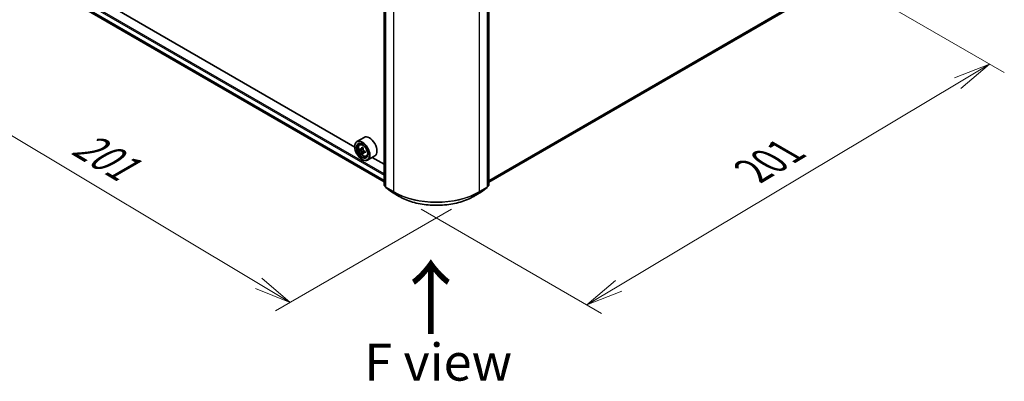
# Model space of a CAD drawing. Units: millimetres. Extents: x 36 to 6939, y 20 to 1144.
# Drawn here: x 126 to 292, y 434 to 495 of the extents above; entities that cross this region are included whole.
import ezdxf

# ---------------------------------------------------------------- set-up
doc = ezdxf.new("R2010")
doc.units = ezdxf.units.MM
doc.header["$LTSCALE"] = 2.5
doc.layers.get('Defpoints').update_dxf_attribs({"lineweight": 25})
for name, color, linetype, lineweight in [('Dimension (ISO)', 7, 'Continuous', 18), ('Symbol (ISO)', 7, 'Continuous', 18), ('Visible (ISO)', 7, 'Continuous', 35), ('Visible Narrow (ISO)', 7, 'Continuous', 25)]:
    doc.layers.add(name, color=color, linetype=linetype, lineweight=lineweight)
doc.styles.add('Note Text (TK)', font='txt')
doc.dimstyles.new('Default - Method 1b (TK)', dxfattribs={"dimscale": 2.5, "dimtxt": 2.5, "dimasz": 2.5, "dimexe": 1, "dimexo": 1.5, "dimgap": 1, "dimtad": 1, "dimdsep": 46, "dimtxsty": 'Note Text (TK)', "dimblk": 'OPEN', "dimcen": 0.09, "dimdle": 5, "dimclrd": 100, "dimclre": 100, "dimclrt": 7, "dimadec": 1, "dimazin": 1, "dimtfac": 1, "dimtmove": 0, "dimatfit": 3, "dimldrblk": 'OPEN', "dimfxl": 1, "dimtolj": 1, "dimlwd": -1, "dimlwe": -1, "dimarcsym": 0})

# ---------------------------------------------------------------- blocks, each defined once
blk = doc.blocks.new('_Open')
at = {"color": 0, "linetype": 'ByBlock', "lineweight": -2}
for p, q in [((-1, 0.167), (0, 0)), ((-1, -0.167), (0, 0)), ((0, 0), (-1, 0))]:
    blk.add_line(p, q, dxfattribs=at)
blk = doc.blocks.new('*D25')
at = {"layer": 'Defpoints', "color": 0}
for p in [(129.76, 502.93), (202.87, 465.29), (171.91, 447.42)]:
    blk.add_point(p, dxfattribs=at)
at = {"layer": 'Dimension (ISO)', "color": 100}
for p, q in [((126.04, 500.78), (101.45, 486.58)), ((109.29, 484.81), (166.55, 450.62)), ((199.15, 463.14), (169.43, 445.99))]:
    blk.add_line(p, q, dxfattribs=at)
at = {"layer": 'Dimension (ISO)', "color": 100, "xscale": 6.25, "yscale": 6.25, "zscale": 6.25}
for p, rotation in [((103.93, 488.02), 149.1546664642577), ((171.91, 447.42), 329.1546664642577)]:
    blk.add_blockref('_Open', p, dxfattribs=dict(at, rotation=rotation))
at = {"layer": 'Dimension (ISO)', "color": 7, "insert": (135.99, 474.75), "char_height": 6.25, "attachment_point": 4, "rotation": 329.1547, "style": 'Note Text (TK)'}
blk.add_mtext('\\A1;{\\Q29.155;\\W0.823;\\H0.816x;201}', dxfattribs=at)
blk = doc.blocks.new('*D26')
at = {"layer": 'Defpoints', "color": 0}
for p in [(263.4, 502.93), (190.29, 465.29), (221.98, 446.99)]:
    blk.add_point(p, dxfattribs=at)
at = {"layer": 'Dimension (ISO)', "color": 100}
for p, q in [((267.12, 500.78), (292.44, 486.16)), ((284.6, 484.39), (227.35, 450.2)), ((194.01, 463.14), (224.46, 445.56))]:
    blk.add_line(p, q, dxfattribs=at)
at = {"layer": 'Dimension (ISO)', "color": 100, "xscale": 6.25, "yscale": 6.25, "zscale": 6.25}
for p, rotation in [((289.96, 487.59), 30.84533353574414), ((221.98, 446.99), 210.8453335357441)]:
    blk.add_blockref('_Open', p, dxfattribs=dict(at, rotation=rotation))
at = {"layer": 'Dimension (ISO)', "color": 7, "insert": (249.94, 469.57), "char_height": 6.25, "attachment_point": 4, "rotation": 30.8453, "style": 'Note Text (TK)'}
blk.add_mtext('\\A1;{\\Q-29.155;\\W0.823;\\H0.816x;201}', dxfattribs=at)

msp = doc.modelspace()

# ---------------------------------------------------------------- linework, layer by layer
at = {"layer": 'Visible (ISO)'}
for p, q in [((187.7318, 467.2126), (187.7318, 554.7654)), ((187.9793, 554.545), (187.9793, 466.9023)), ((205.1791, 466.9023), (205.1791, 554.545)), ((205.4266, 554.7654), (205.4266, 467.2126)), ((135.9279, 497.6535), (187.7318, 467.7445)), ((182.7938, 473.5712), (141.192, 497.5901)), ((205.4266, 467.665), (257.2389, 497.5789)), ((182.7906, 473.6751), (182.7906, 473.7159)), ((184.3655, 475.234), (183.1634, 474.5399)), ((183.6067, 474.0092), (183.7735, 474.1558)), ((183.8715, 473.253), (183.6622, 473.1322)), ((184.2125, 473.4359), (183.9137, 473.2634)), ((183.9695, 473.2956), (184.1209, 473.2082)), ((184.203, 472.6789), (183.9936, 472.5581)), ((184.5319, 472.8828), (184.233, 472.7103)), ((184.2888, 472.9173), (184.2888, 472.7425)), ((184.7255, 472.0715), (184.9357, 472.1427)), ((186.1655, 472.1163), (184.9634, 471.4222)), ((184.0281, 471.5318), (184.0634, 471.5114)), ((187.7318, 470.7203), (185.7397, 471.8704)), ((187.9793, 466.9457), (187.7893, 467.0946)), ((205.3691, 467.0946), (205.1791, 466.9457)), ((188.0368, 466.7843), (188.9698, 466.0532)), ((188.9873, 466.0414), (190.2954, 465.2861)), ((202.863, 465.2861), (204.1712, 466.0414)), ((204.1887, 466.0532), (205.1217, 466.7843))]:
    msp.add_line(p, q, dxfattribs=at)
for centre, start, end in [((187.8818, 467.2126), 180, 231.919639), ((205.2766, 467.2126), 308.080361, 0), ((188.1293, 466.9023), 180, 231.919639), ((189.0623, 466.1713), 231.919639, 240), ((204.0962, 466.1713), 300, 308.080361), ((205.0291, 466.9023), 308.080361, 0)]:
    msp.add_arc(centre, 0.15, start, end, dxfattribs=at)
for centre, major_axis, start_param, end_param in [((185.2655, 473.6751), (0.9, -1.5588), 0, 3.14159265), ((184.0634, 472.9811), (0.9, -1.5588), 5.49778714, 10.21017612), ((184.0634, 472.9811), (0.65, -1.1258), 2.37524496, 7.049533), ((186.1927, 474.7207), (-1.7911, -3.1022), 5.45415406, 5.54142023), ((186.6346, 474.5932), (-3.6329, 0), 0.61249873, 0.67680009), ((186.6346, 474.338), (3.6329, 0), 3.75409138, 3.81839274), ((186.5242, 474.5294), (-1.8164, -3.1462), 5.32488771, 5.38918907), ((186.5242, 474.5294), (-1.8164, -3.1462), 5.60638522, 5.67068658), ((186.6346, 474.9759), (-3.5821, 0), 0.74176508, 0.82903125), ((186.6346, 473.9553), (3.5821, 0), 3.88335773, 3.9706239), ((184.1209, 473.0143), (0.1187, -0.2057), 1.79506236, 2.35619449), ((186.7451, 474.4018), (1.8164, 3.1462), 2.18329505, 2.24759641), ((186.7451, 474.4018), (1.8164, 3.1462), 2.46479257, 2.52909393), ((184.1209, 473.0143), (0.1187, -0.2057), 0.78539816, 1.3465303), ((186.6346, 474.5932), (-3.6329, 0), 0.89399624, 0.9582976), ((186.6346, 474.338), (3.6329, 0), 4.03558889, 4.09989025), ((187.0766, 474.2104), (1.7911, 3.1022), 2.3125614, 2.39982758)]:
    msp.add_ellipse(centre, major_axis=major_axis, ratio=0.57735027, start_param=start_param, end_param=end_param, dxfattribs=at)
for major_axis in [(-0.875, 1.5155), (0.675, -1.1691)]:
    msp.add_ellipse((184.0281, 472.9607), major_axis=major_axis, ratio=0.57735027, dxfattribs=at)
for points, knots in [([(183.6067, 474.0092), (183.5531, 473.9621), (183.5103, 473.9019), (183.4449, 473.7568), (183.4248, 473.6699), (183.4109, 473.477), (183.4189, 473.37), (183.4624, 473.1505), (183.4981, 473.0381), (183.5929, 472.8192), (183.6517, 472.7129), (183.787, 472.5159), (183.8633, 472.4253), (184.0271, 472.2682), (184.1145, 472.202), (184.2935, 472.1017), (184.3851, 472.0677), (184.5607, 472.0402), (184.6452, 472.045), (184.7234, 472.0708), (184.7245, 472.0712), (184.7255, 472.0715)], [2.47113777, 2.47113777, 2.47113777, 2.47113777, 2.74963398, 2.74963398, 3.06145281, 3.06145281, 3.39508775, 3.39508775, 3.7294293, 3.7294293, 4.06151173, 4.06151173, 4.39336629, 4.39336629, 4.72719714, 4.72719714, 5.06192126, 5.06192126, 5.37861809, 5.37861809, 5.38284387, 5.38284387, 5.38284387, 5.38284387]), ([(183.8025, 473.2795), (183.8212, 473.2661), (183.8417, 473.2568), (183.8805, 473.2511), (183.8987, 473.2548), (183.9286, 473.272), (183.9422, 473.2868), (183.962, 473.3262), (183.9682, 473.3509), (183.9705, 473.3765)], [0, 0, 0, 0, 0.0179369429, 0.0179369429, 0.0358738858, 0.0358738858, 0.0538108287, 0.0538108287, 0.0717477716, 0.0717477716, 0.0717477716, 0.0717477716]), ([(183.9705, 472.7335), (183.9682, 472.7564), (183.962, 472.7837), (183.9422, 472.8398), (183.9286, 472.8687), (183.8987, 472.9205), (183.8805, 472.9468), (183.8417, 472.992), (183.8212, 473.0109), (183.8025, 473.0244)], [0, 0, 0, 0, 0.0179369429, 0.0179369429, 0.0358738858, 0.0358738858, 0.0538108287, 0.0538108287, 0.0717477716, 0.0717477716, 0.0717477716, 0.0717477716]), ([(184.1914, 473.2489), (184.1891, 473.2233), (184.1913, 473.1938), (184.2058, 473.1346), (184.2181, 473.1049), (184.248, 473.0531), (184.2676, 473.0276), (184.3116, 472.9855), (184.3361, 472.9688), (184.3594, 472.958)], [0, 0, 0, 0, 0.0179369429, 0.0179369429, 0.0358738858, 0.0358738858, 0.0538108287, 0.0538108287, 0.0717477716, 0.0717477716, 0.0717477716, 0.0717477716]), ([(184.3594, 472.7029), (184.3361, 472.7137), (184.3116, 472.7207), (184.2676, 472.7233), (184.248, 472.7189), (184.2181, 472.7016), (184.2058, 472.6876), (184.1913, 472.6512), (184.1891, 472.6289), (184.1914, 472.6059)], [0, 0, 0, 0, 0.0179369429, 0.0179369429, 0.0358738858, 0.0358738858, 0.0538108287, 0.0538108287, 0.0717477716, 0.0717477716, 0.0717477716, 0.0717477716]), ([(190.2954, 465.2861), (190.9574, 464.9039), (191.7212, 464.5838), (193.38, 464.0959), (194.2746, 463.9281), (196.1093, 463.7604), (197.0491, 463.7604), (198.8838, 463.9281), (199.7785, 464.0959), (201.4372, 464.5838), (202.201, 464.9039), (202.863, 465.2861)], [1.57079633, 1.57079633, 1.57079633, 1.57079633, 1.88495559, 1.88495559, 2.19911486, 2.19911486, 2.51327412, 2.51327412, 2.82743339, 2.82743339, 3.14159265, 3.14159265, 3.14159265, 3.14159265])]:
    msp.add_open_spline(points, degree=3, knots=knots, dxfattribs=at)
at = {"layer": 'Visible Narrow (ISO)'}
for p, q in [((187.7757, 467.1514), (187.7757, 554.7041)), ((188.0232, 466.8411), (188.0232, 554.4837)), ((189.3314, 553.7285), (189.3314, 466.0858)), ((203.8271, 466.0858), (203.8271, 553.7285)), ((205.1352, 554.4837), (205.1352, 466.8411)), ((205.3827, 554.7041), (205.3827, 467.1514)), ((135.0609, 499.2519), (187.7318, 468.8423)), ((187.7318, 469.0873), (135.167, 499.4356)), ((187.7318, 467.9737), (135.0609, 498.3833)), ((135.0773, 498.3405), (187.7318, 467.9404)), ((187.7318, 467.7449), (135.9236, 497.6564)), ((258.0975, 498.3164), (205.4266, 467.9069)), ((205.4266, 467.8569), (258.0729, 498.2522)), ((257.2454, 497.5833), (205.4266, 467.6657)), ((183.8025, 473.0244), (184.1209, 473.2082)), ((183.9705, 473.3765), (184.1553, 473.4832)), ((184.2888, 472.9173), (183.9705, 472.7335)), ((184.5442, 472.8096), (184.3594, 472.7029)), ((187.9793, 467.0339), (187.7757, 467.1514)), ((187.9793, 466.947), (187.8009, 467.0867)), ((187.8009, 467.0867), (187.9793, 466.9837)), ((205.3827, 467.1514), (205.1791, 467.0339)), ((205.3575, 467.0867), (205.1791, 466.947)), ((205.1791, 466.9837), (205.3575, 467.0867)), ((189.3314, 466.0858), (188.0232, 466.8411)), ((188.0484, 466.7764), (189.3566, 466.0211)), ((188.9814, 466.0454), (188.0484, 466.7764)), ((190.2896, 465.2901), (188.9814, 466.0454)), ((190.2896, 465.2901), (189.3566, 466.0211)), ((204.177, 466.0454), (202.8689, 465.2901)), ((202.8689, 465.2901), (203.8019, 466.0211)), ((203.8019, 466.0211), (205.11, 466.7764)), ((205.1352, 466.8411), (203.8271, 466.0858)), ((205.11, 466.7764), (204.177, 466.0454))]:
    msp.add_line(p, q, dxfattribs=at)
msp.add_ellipse((184.1744, 473.0451), major_axis=(0.5283, -0.915), ratio=0.57735027, dxfattribs=at)
for centre, major_axis, ratio, start_param, end_param in [((184.2307, 473.0777), (-0.5631, 0.9753), 0.57735027, 5.85940152, 6.39812858), ((184.2307, 473.0777), (0.5631, -0.9753), 0.57735027, 6.16824203, 6.70696909), ((187.8818, 467.2126), (-0.15, 0), 0.57735027, 0, 0.78539816), ((187.8818, 467.2126), (-0.075, -0.1299), 0.57735027, 5.49778714, 6.20140093), ((187.8818, 467.2126), (-0.0925, -0.1181), 0.81376746, 0, 0.11502174), ((205.2766, 467.2126), (0.075, -0.1299), 0.57735027, 0.08178438, 0.78539816), ((205.2766, 467.2126), (0.0925, -0.1181), 0.81376746, 6.16816356, 6.28318531), ((205.2766, 467.2126), (0.15, 0), 0.57735027, 5.49778714, 6.28318531), ((188.1293, 466.9023), (-0.15, 0), 0.57735027, 0, 0.78539816), ((188.1293, 466.9023), (-0.075, -0.1299), 0.57735027, 5.49778714, 6.20140093), ((188.1293, 466.9023), (-0.0925, -0.1181), 0.81376746, 0, 0.11502174), ((189.0623, 466.1713), (-0.0925, -0.1181), 0.81376746, 0, 0.11502174), ((189.0623, 466.1713), (-0.075, -0.1299), 0.57735027, 6.20140093, 6.28318531), ((189.4374, 466.1471), (-0.075, -0.1299), 0.57735027, 5.49778714, 6.20140093), ((196.5792, 470.2704), (-10.25, 0), 0.57735027, 0.78539816, 2.35619449), ((196.5792, 470.1911), (10.2144, 0), 0.57735027, 3.92699082, 5.49778714), ((203.721, 466.1471), (0.075, -0.1299), 0.57735027, 0.08178438, 0.78539816), ((204.0962, 466.1713), (0.075, -0.1299), 0.57735027, 0, 0.08178438), ((204.0962, 466.1713), (0.0925, -0.1181), 0.81376746, 6.16816356, 6.28318531), ((205.0291, 466.9023), (0.075, -0.1299), 0.57735027, 0.08178438, 0.78539816), ((205.0291, 466.9023), (0.0925, -0.1181), 0.81376746, 6.16816356, 6.28318531), ((205.0291, 466.9023), (0.15, 0), 0.57735027, 5.49778714, 6.28318531), ((190.3704, 465.416), (-0.075, -0.1299), 0.57735027, 6.20140093, 6.28318531), ((196.5792, 468.9214), (-8.8949, 0), 0.57735027, 0.78539816, 2.35619449), ((202.788, 465.416), (0.075, -0.1299), 0.57735027, 0, 0.08178438)]:
    msp.add_ellipse(centre, major_axis=major_axis, ratio=ratio, start_param=start_param, end_param=end_param, dxfattribs=at)

# ---------------------------------------------------------------- texts
at = {"layer": 'Symbol (ISO)', "color": 7, "insert": (195.8203, 441.5401), "char_height": 10, "attachment_point": 4, "rotation": 90, "line_spacing_factor": 1.5, "style": 'Note Text (TK)'}
msp.add_mtext('\\fMS PGothic|b0|i0;{\\H10.0000;→}', dxfattribs=at)
at = {"layer": 'Symbol (ISO)', "color": 7, "insert": (196.8729, 437.3437), "char_height": 6.25, "attachment_point": 5, "line_spacing_factor": 1.5, "style": 'Note Text (TK)'}
msp.add_mtext('\\fＭＳ Ｐゴシック|b0|i0;F view', dxfattribs=at)

# ---------------------------------------------------------------- dimensions: what is measured, and where the dimension line sits
at = {"layer": 'Dimension (ISO)', "color": 100}
for base, p1, p2, angle, text, picture, middle in [((171.9113, 447.4167), (129.7607, 502.9302), (202.8689, 465.2901), 149.154666, '{\\Q29.155;\\W0.823;\\H0.816x;201}', '*D25', (137.9197, 467.7163)), ((221.9806, 446.9933), (263.3978, 502.9302), (190.2896, 465.2901), 30.845334, '{\\Q-29.155;\\W0.823;\\H0.816x;201}', '*D26', (255.9722, 467.2928))]:
    dim = msp.add_linear_dim(base=base, p1=p1, p2=p2, angle=angle, text=text, dimstyle='Default - Method 1b (TK)', override={"dimgap": 1, "dimdec": 0, "dimlfac": 0.4, "dimtol": 0, "dimlim": 0, "dimtp": 0, "dimtm": 0, "dimtdec": 0, "dimtofl": 0, "dimatfit": 1}, dxfattribs=at)
    dim.commit()
    dim.dimension.update_dxf_attribs({"geometry": picture, "text_midpoint": middle, "dimtype": 160})

doc.saveas('drawing.dxf')
